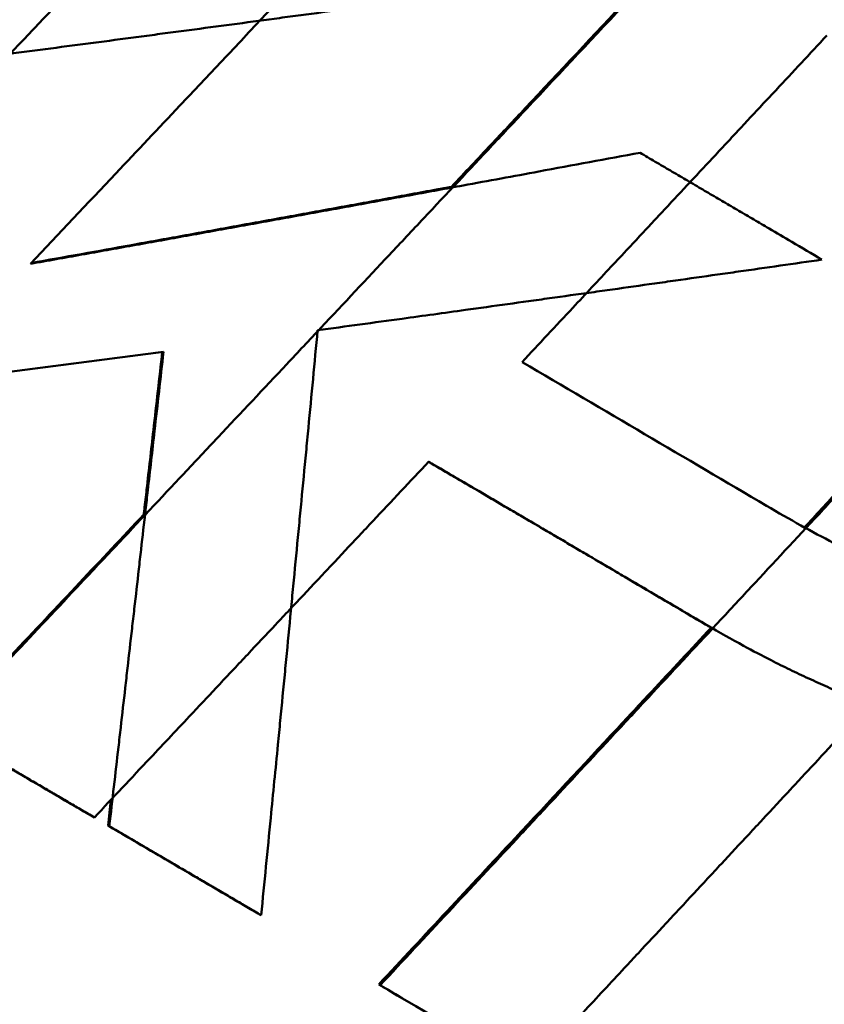
# Model space of a CAD drawing. Units: millimetres. Extents: x 61 to 236, y 99 to 238.
# Drawn here: x 116 to 117, y 197 to 198 of the extents above; entities that cross this region are included whole.
import ezdxf

# ---------------------------------------------------------------- set-up
doc = ezdxf.new("R2010")
doc.units = ezdxf.units.MM
doc.layers.add('Visible Edges(Frese)', color=7, linetype='Continuous', lineweight=50)
doc.layers.add('Visible Tangent Edges(Frese)', color=7, linetype='Continuous', lineweight=40)

msp = doc.modelspace()

# ---------------------------------------------------------------- linework, layer by layer
at = {"layer": 'Visible Edges(Frese)'}
for p, q in [((116.0968, 196.8977), (116.0991, 196.8967)), ((116.1236, 196.882), (116.1258, 196.881)), ((116.3953, 196.7225), (116.3978, 196.7214)), ((116.6082, 196.5973), (116.6109, 196.5961))]:
    msp.add_line(p, q, dxfattribs=at)
for centre, major_axis, ratio, start_param, end_param in [((113.8292, 199.0893), (10.7075, -6.1789), 0.027274, 1.256235, 1.299124), ((113.2855, 198.1475), (10.7229, -6.1891), 0.026918, 1.321085, 1.34707), ((113.2843, 198.1455), (10.7232, -6.1887), 0.027103, 1.292126, 1.318498), ((113.2821, 198.1417), (10.724, -6.1876), 0.027445, 1.245325, 1.271309)]:
    msp.add_ellipse(centre, major_axis=major_axis, ratio=ratio, start_param=start_param, end_param=end_param, dxfattribs=at)
for points, knots in [([(115.1693, 197.4403), (115.2104, 197.4839), (115.2516, 197.5274), (115.2927, 197.5709), (115.3339, 197.6144), (115.375, 197.6579), (115.4161, 197.7014), (115.4367, 197.7232), (115.4573, 197.7449), (115.4778, 197.7667), (115.5189, 197.8102), (115.5601, 197.8537), (115.6012, 197.8973), (115.6217, 197.919), (115.6423, 197.9408), (115.6629, 197.9625), (115.704, 198.0061), (115.7451, 198.0496), (115.7862, 198.0931), (115.8067, 198.1149), (115.8273, 198.1366), (115.8478, 198.1584), (115.8889, 198.2019), (115.93, 198.2455), (115.9711, 198.289), (115.9917, 198.3108), (116.0122, 198.3325), (116.0328, 198.3543), (116.0739, 198.3978), (116.1149, 198.4413), (116.156, 198.4849), (116.1766, 198.5067), (116.1971, 198.5284), (116.2176, 198.5502), (116.2793, 198.6155), (116.3409, 198.6808), (116.4024, 198.7461), (116.4846, 198.8332), (116.5667, 198.9203), (116.6488, 199.0074)], [0, 0, 0, 0, 0.0180004, 0.0180004, 0.0180004, 0.0360009, 0.0360009, 0.0360009, 0.0450011, 0.0450011, 0.0450011, 0.0630015, 0.0630015, 0.0630015, 0.0720017, 0.0720017, 0.0720017, 0.0900022, 0.0900022, 0.0900022, 0.0990024, 0.0990024, 0.0990024, 0.1170028, 0.1170028, 0.1170028, 0.1260031, 0.1260031, 0.1260031, 0.1440035, 0.1440035, 0.1440035, 0.1530037, 0.1530037, 0.1530037, 0.1800044, 0.1800044, 0.1800044, 0.2160052, 0.2160052, 0.2160052, 0.2160052]), ([(116.9, 198.8604), (116.8746, 198.8334), (116.8492, 198.8064), (116.8238, 198.7794), (116.7984, 198.7524), (116.773, 198.7254), (116.7476, 198.6984), (116.7349, 198.6849), (116.7222, 198.6714), (116.7095, 198.6579), (116.6841, 198.6309), (116.6587, 198.6039), (116.6333, 198.5769), (116.6206, 198.5634), (116.6079, 198.5499), (116.5952, 198.5364), (116.5697, 198.5094), (116.5443, 198.4824), (116.5189, 198.4555), (116.5062, 198.442), (116.4935, 198.4285), (116.4808, 198.415), (116.4554, 198.388), (116.4299, 198.361), (116.4045, 198.334), (116.3918, 198.3205), (116.3791, 198.307), (116.3664, 198.2935), (116.341, 198.2665), (116.3155, 198.2395), (116.2901, 198.2125), (116.2774, 198.199), (116.2647, 198.1856), (116.252, 198.1721), (116.2138, 198.1316), (116.1757, 198.0911), (116.1375, 198.0506), (116.0866, 197.9967), (116.0358, 197.9427), (115.9849, 197.8887)], [0, 0, 0, 0, 0.0111548, 0.0111548, 0.0111548, 0.0223096, 0.0223096, 0.0223096, 0.027887, 0.027887, 0.027887, 0.0390419, 0.0390419, 0.0390419, 0.0446193, 0.0446193, 0.0446193, 0.0557741, 0.0557741, 0.0557741, 0.0613515, 0.0613515, 0.0613515, 0.0725063, 0.0725063, 0.0725063, 0.0780837, 0.0780837, 0.0780837, 0.0892385, 0.0892385, 0.0892385, 0.0948159, 0.0948159, 0.0948159, 0.1115481, 0.1115481, 0.1115481, 0.1338578, 0.1338578, 0.1338578, 0.1338578]), ([(115.829, 197.0549), (115.87, 197.0985), (115.911, 197.1421), (115.952, 197.1857), (115.9929, 197.2292), (116.0339, 197.2728), (116.0749, 197.3164), (116.0953, 197.3382), (116.1158, 197.36), (116.1363, 197.3818), (116.1773, 197.4254), (116.2182, 197.469), (116.2592, 197.5126), (116.2796, 197.5344), (116.3001, 197.5562), (116.3206, 197.578), (116.3615, 197.6215), (116.4025, 197.6651), (116.4434, 197.7087), (116.4638, 197.7305), (116.4843, 197.7523), (116.5048, 197.7741), (116.5457, 197.8177), (116.5866, 197.8614), (116.6275, 197.905), (116.648, 197.9268), (116.6684, 197.9486), (116.6889, 197.9704), (116.7298, 198.014), (116.7707, 198.0576), (116.8116, 198.1012), (116.8321, 198.123), (116.8525, 198.1448), (116.8729, 198.1666), (116.9343, 198.2321), (116.9956, 198.2975), (117.0569, 198.3629), (117.1387, 198.4502), (117.2204, 198.5374), (117.3021, 198.6247)], [0, 0, 0, 0, 0.0180004, 0.0180004, 0.0180004, 0.0360009, 0.0360009, 0.0360009, 0.0450011, 0.0450011, 0.0450011, 0.0630015, 0.0630015, 0.0630015, 0.0720017, 0.0720017, 0.0720017, 0.0900022, 0.0900022, 0.0900022, 0.0990024, 0.0990024, 0.0990024, 0.1170028, 0.1170028, 0.1170028, 0.1260031, 0.1260031, 0.1260031, 0.1440035, 0.1440035, 0.1440035, 0.1530037, 0.1530037, 0.1530037, 0.1800044, 0.1800044, 0.1800044, 0.2160052, 0.2160052, 0.2160052, 0.2160052]), ([(116.7385, 198.0267), (116.7621, 198.0519), (116.7857, 198.077), (116.8093, 198.1022), (116.8298, 198.124), (116.8502, 198.1458), (116.8706, 198.1677), (116.932, 198.2331), (116.9933, 198.2985), (117.0546, 198.364), (117.1363, 198.4512), (117.218, 198.5385), (117.2997, 198.6258)], [0.13361033, 0.13361033, 0.13361033, 0.13361033, 0.14400349, 0.14400349, 0.14400349, 0.1530037, 0.1530037, 0.1530037, 0.18000436, 0.18000436, 0.18000436, 0.21600523, 0.21600523, 0.21600523, 0.21600523]), ([(117.3021, 198.6247), (117.3254, 198.611), (117.3486, 198.5974), (117.3719, 198.5837), (117.3951, 198.5701), (117.4183, 198.5564), (117.4415, 198.5428), (117.4531, 198.536), (117.4647, 198.5292), (117.4763, 198.5224), (117.4995, 198.5088), (117.5226, 198.4951), (117.5458, 198.4816), (117.5573, 198.4748), (117.5689, 198.468), (117.5804, 198.4612), (117.6035, 198.4476), (117.6266, 198.434), (117.6496, 198.4205), (117.6612, 198.4137), (117.6727, 198.4069), (117.6842, 198.4001), (117.7072, 198.3866), (117.7302, 198.373), (117.7532, 198.3595), (117.7647, 198.3528), (117.7761, 198.346), (117.7876, 198.3392), (117.8106, 198.3257), (117.8335, 198.3122), (117.8564, 198.2987), (117.8678, 198.292), (117.8792, 198.2853), (117.8907, 198.2785), (117.925, 198.2583), (117.9592, 198.2381), (117.9934, 198.218), (118.0389, 198.1911), (118.0844, 198.1643), (118.1297, 198.1375)], [0, 0, 0, 0, 0.0083899, 0.0083899, 0.0083899, 0.0167797, 0.0167797, 0.0167797, 0.0209747, 0.0209747, 0.0209747, 0.0293645, 0.0293645, 0.0293645, 0.0335595, 0.0335595, 0.0335595, 0.0419493, 0.0419493, 0.0419493, 0.0461442, 0.0461442, 0.0461442, 0.0545341, 0.0545341, 0.0545341, 0.058729, 0.058729, 0.058729, 0.0671189, 0.0671189, 0.0671189, 0.0713138, 0.0713138, 0.0713138, 0.0838986, 0.0838986, 0.0838986, 0.1006784, 0.1006784, 0.1006784, 0.1006784]), ([(116.6207, 198.3546), (116.5954, 198.3512), (116.5701, 198.3478), (116.5448, 198.3444), (116.5194, 198.341), (116.4941, 198.3376), (116.4688, 198.3342), (116.4561, 198.3325), (116.4434, 198.3308), (116.4308, 198.3291), (116.4054, 198.3257), (116.38, 198.3223), (116.3547, 198.3189), (116.342, 198.3172), (116.3293, 198.3155), (116.3166, 198.3138), (116.2912, 198.3104), (116.2658, 198.3071), (116.2404, 198.3037), (116.2277, 198.302), (116.215, 198.3003), (116.2023, 198.2986), (116.1769, 198.2953), (116.1515, 198.2919), (116.126, 198.2885), (116.1133, 198.2868), (116.1006, 198.2852), (116.0879, 198.2835), (116.0624, 198.2801), (116.037, 198.2768), (116.0115, 198.2734), (115.9988, 198.2717), (115.9861, 198.2701), (115.9733, 198.2684), (115.9479, 198.265), (115.9224, 198.2617), (115.8969, 198.2584), (115.8842, 198.2567), (115.8714, 198.255), (115.8587, 198.2534), (115.8332, 198.25), (115.8077, 198.2467), (115.7822, 198.2434), (115.7566, 198.24), (115.7311, 198.2367), (115.7056, 198.2334)], [0, 0, 0, 0, 0.00780579, 0.00780579, 0.00780579, 0.01561158, 0.01561158, 0.01561158, 0.01951447, 0.01951447, 0.01951447, 0.02732026, 0.02732026, 0.02732026, 0.03122315, 0.03122315, 0.03122315, 0.03902894, 0.03902894, 0.03902894, 0.04293183, 0.04293183, 0.04293183, 0.05073762, 0.05073762, 0.05073762, 0.05464051, 0.05464051, 0.05464051, 0.0624463, 0.0624463, 0.0624463, 0.0663492, 0.0663492, 0.0663492, 0.07415498, 0.07415498, 0.07415498, 0.07805788, 0.07805788, 0.07805788, 0.08586366, 0.08586366, 0.08586366, 0.09366945, 0.09366945, 0.09366945, 0.09366945]), ([(116.8648, 197.7126), (116.8951, 197.7451), (116.9255, 197.7775), (116.9558, 197.81), (116.9785, 197.8344), (117.0013, 197.8588), (117.024, 197.8832), (117.0316, 197.8913), (117.0392, 197.8994), (117.0468, 197.9075), (117.0619, 197.9238), (117.0771, 197.94), (117.0922, 197.9563), (117.0998, 197.9644), (117.1074, 197.9725), (117.115, 197.9806), (117.1301, 197.9969), (117.1453, 198.0131), (117.1604, 198.0294), (117.168, 198.0375), (117.1756, 198.0457), (117.1832, 198.0538), (117.1983, 198.07), (117.2135, 198.0863), (117.2286, 198.1025), (117.2362, 198.1107), (117.2438, 198.1188), (117.2514, 198.1269), (117.2665, 198.1432), (117.2817, 198.1594), (117.2968, 198.1757), (117.3044, 198.1838), (117.312, 198.1919), (117.3195, 198.2), (117.3498, 198.2326), (117.3801, 198.2651), (117.4104, 198.2976)], [-0.08032334, -0.08032334, -0.08032334, -0.08032334, -0.06693612, -0.06693612, -0.06693612, -0.0568957, -0.0568957, -0.0568957, -0.05354889, -0.05354889, -0.05354889, -0.04685528, -0.04685528, -0.04685528, -0.04350848, -0.04350848, -0.04350848, -0.03681486, -0.03681486, -0.03681486, -0.03346806, -0.03346806, -0.03346806, -0.02677445, -0.02677445, -0.02677445, -0.02342764, -0.02342764, -0.02342764, -0.01673403, -0.01673403, -0.01673403, -0.01338722, -0.01338722, -0.01338722, 0, 0, 0, 0]), ([(116.6109, 196.5961), (116.6516, 196.6398), (116.6923, 196.6835), (116.733, 196.7272), (116.7738, 196.7709), (116.8145, 196.8146), (116.8552, 196.8583), (116.8755, 196.8801), (116.8958, 196.902), (116.9162, 196.9239), (116.9569, 196.9676), (116.9976, 197.0113), (117.0382, 197.055), (117.0586, 197.0768), (117.0789, 197.0987), (117.0992, 197.1206), (117.1399, 197.1643), (117.1806, 197.208), (117.2212, 197.2517), (117.2416, 197.2736), (117.2619, 197.2955), (117.2822, 197.3173), (117.3229, 197.3611), (117.3635, 197.4048), (117.4041, 197.4485), (117.4244, 197.4704), (117.4448, 197.4923), (117.4651, 197.5141), (117.5057, 197.5579), (117.5463, 197.6016), (117.5869, 197.6454), (117.6072, 197.6672), (117.6275, 197.6891), (117.6478, 197.711), (117.7087, 197.7766), (117.7696, 197.8422), (117.8305, 197.9079), (117.9116, 197.9954), (117.9928, 198.0829), (118.0739, 198.1705)], [0, 0, 0, 0, 0.0180004, 0.0180004, 0.0180004, 0.0360009, 0.0360009, 0.0360009, 0.0450011, 0.0450011, 0.0450011, 0.0630015, 0.0630015, 0.0630015, 0.0720017, 0.0720017, 0.0720017, 0.0900022, 0.0900022, 0.0900022, 0.0990024, 0.0990024, 0.0990024, 0.1170028, 0.1170028, 0.1170028, 0.1260031, 0.1260031, 0.1260031, 0.1440035, 0.1440035, 0.1440035, 0.1530037, 0.1530037, 0.1530037, 0.1800044, 0.1800044, 0.1800044, 0.2160052, 0.2160052, 0.2160052, 0.2160052]), ([(115.9849, 197.8887), (116.0154, 197.8942), (116.0458, 197.8996), (116.0763, 197.9051), (116.1067, 197.9106), (116.1372, 197.916), (116.1676, 197.9215), (116.1828, 197.9242), (116.198, 197.927), (116.2133, 197.9297), (116.2437, 197.9352), (116.2741, 197.9407), (116.3045, 197.9462), (116.3197, 197.9489), (116.3348, 197.9517), (116.35, 197.9544), (116.3804, 197.9599), (116.4108, 197.9654), (116.4411, 197.9709), (116.4563, 197.9737), (116.4714, 197.9764), (116.4866, 197.9792), (116.5169, 197.9847), (116.5472, 197.9902), (116.5775, 197.9958), (116.5927, 197.9985), (116.6078, 198.0013), (116.623, 198.0041), (116.6533, 198.0096), (116.6835, 198.0152), (116.7138, 198.0207), (116.7289, 198.0235), (116.744, 198.0263), (116.7591, 198.029), (116.8045, 198.0374), (116.8498, 198.0457), (116.8951, 198.0541), (116.9554, 198.0653), (117.0157, 198.0765), (117.076, 198.0877)], [0, 0, 0, 0, 0.0094237, 0.0094237, 0.0094237, 0.0188474, 0.0188474, 0.0188474, 0.0235592, 0.0235592, 0.0235592, 0.0329829, 0.0329829, 0.0329829, 0.0376948, 0.0376948, 0.0376948, 0.0471185, 0.0471185, 0.0471185, 0.0518303, 0.0518303, 0.0518303, 0.061254, 0.061254, 0.061254, 0.0659658, 0.0659658, 0.0659658, 0.0753895, 0.0753895, 0.0753895, 0.0801014, 0.0801014, 0.0801014, 0.0942369, 0.0942369, 0.0942369, 0.1130843, 0.1130843, 0.1130843, 0.1130843]), ([(117.076, 198.0877), (117.085, 198.0823), (117.0941, 198.077), (117.1032, 198.0717), (117.1123, 198.0663), (117.1214, 198.061), (117.1305, 198.0557), (117.135, 198.053), (117.1395, 198.0503), (117.1441, 198.0477), (117.1532, 198.0423), (117.1622, 198.037), (117.1713, 198.0317), (117.1758, 198.029), (117.1804, 198.0263), (117.1849, 198.0237), (117.194, 198.0184), (117.203, 198.013), (117.2121, 198.0077), (117.2166, 198.005), (117.2211, 198.0024), (117.2257, 197.9997), (117.2347, 197.9944), (117.2438, 197.9891), (117.2528, 197.9838), (117.2573, 197.9811), (117.2619, 197.9785), (117.2664, 197.9758), (117.2754, 197.9705), (117.2845, 197.9652), (117.2935, 197.9598), (117.298, 197.9572), (117.3025, 197.9545), (117.307, 197.9519), (117.3206, 197.9439), (117.3341, 197.936), (117.3476, 197.928), (117.3657, 197.9174), (117.3837, 197.9068), (117.4017, 197.8962)], [0, 0, 0, 0, 0.00328125, 0.00328125, 0.00328125, 0.0065625, 0.0065625, 0.0065625, 0.00820312, 0.00820312, 0.00820312, 0.01148437, 0.01148437, 0.01148437, 0.013125, 0.013125, 0.013125, 0.01640625, 0.01640625, 0.01640625, 0.01804687, 0.01804687, 0.01804687, 0.02132812, 0.02132812, 0.02132812, 0.02296875, 0.02296875, 0.02296875, 0.02625, 0.02625, 0.02625, 0.02789062, 0.02789062, 0.02789062, 0.0328125, 0.0328125, 0.0328125, 0.039375, 0.039375, 0.039375, 0.039375]), ([(115.9861, 197.8901), (116.046, 197.9008), (116.1059, 197.9115), (116.1657, 197.9223), (116.1809, 197.9251), (116.1961, 197.9278), (116.2113, 197.9306), (116.2417, 197.936), (116.2721, 197.9415), (116.3024, 197.947), (116.3176, 197.9498), (116.3328, 197.9525), (116.348, 197.9553), (116.3783, 197.9608), (116.4087, 197.9663), (116.439, 197.9718), (116.4542, 197.9746), (116.4693, 197.9774), (116.4845, 197.9801), (116.5148, 197.9857), (116.5451, 197.9912), (116.5754, 197.9967), (116.5905, 197.9995), (116.6056, 198.0023), (116.6208, 198.005), (116.651, 198.0106), (116.6813, 198.0161), (116.7115, 198.0217), (116.7205, 198.0234), (116.7295, 198.025), (116.7385, 198.0267)], [0.0003208, 0.0003208, 0.0003208, 0.0003208, 0.01884738, 0.01884738, 0.01884738, 0.02355923, 0.02355923, 0.02355923, 0.03298292, 0.03298292, 0.03298292, 0.03769476, 0.03769476, 0.03769476, 0.04711846, 0.04711846, 0.04711846, 0.0518303, 0.0518303, 0.0518303, 0.06125399, 0.06125399, 0.06125399, 0.06596584, 0.06596584, 0.06596584, 0.07538953, 0.07538953, 0.07538953, 0.07819314, 0.07819314, 0.07819314, 0.07819314]), ([(117.3703, 197.4165), (117.3806, 197.4276), (117.3909, 197.4388), (117.4012, 197.4499), (117.4216, 197.4718), (117.4419, 197.4936), (117.4622, 197.5155), (117.5028, 197.5592), (117.5434, 197.603), (117.584, 197.6467), (117.6043, 197.6686), (117.6246, 197.6905), (117.6449, 197.7124), (117.7058, 197.778), (117.7666, 197.8437), (117.8275, 197.9093), (117.8559, 197.94), (117.8844, 197.9707), (117.9128, 198.0014)], [0.11242624, 0.11242624, 0.11242624, 0.11242624, 0.11700283, 0.11700283, 0.11700283, 0.12600305, 0.12600305, 0.12600305, 0.14400349, 0.14400349, 0.14400349, 0.1530037, 0.1530037, 0.1530037, 0.18000436, 0.18000436, 0.18000436, 0.19262662, 0.19262662, 0.19262662, 0.19262662]), ([(117.4017, 197.8962), (117.3768, 197.8926), (117.3519, 197.889), (117.3269, 197.8854), (117.302, 197.8819), (117.277, 197.8783), (117.252, 197.8747), (117.2395, 197.8729), (117.2271, 197.8712), (117.2146, 197.8694), (117.1896, 197.8658), (117.1646, 197.8623), (117.1396, 197.8587), (117.127, 197.8569), (117.1145, 197.8552), (117.102, 197.8534), (117.077, 197.8499), (117.052, 197.8463), (117.0269, 197.8428), (117.0144, 197.841), (117.0018, 197.8393), (116.9893, 197.8375), (116.9642, 197.834), (116.9391, 197.8305), (116.9141, 197.827), (116.9015, 197.8252), (116.889, 197.8235), (116.8764, 197.8217), (116.8513, 197.8182), (116.8262, 197.8147), (116.801, 197.8112), (116.7885, 197.8095), (116.7759, 197.8077), (116.7633, 197.806), (116.7256, 197.8008), (116.6879, 197.7955), (116.6501, 197.7903), (116.5997, 197.7834), (116.5493, 197.7765), (116.4988, 197.7696)], [0, 0, 0, 0, 0.00780579, 0.00780579, 0.00780579, 0.01561158, 0.01561158, 0.01561158, 0.01951447, 0.01951447, 0.01951447, 0.02732026, 0.02732026, 0.02732026, 0.03122315, 0.03122315, 0.03122315, 0.03902894, 0.03902894, 0.03902894, 0.04293183, 0.04293183, 0.04293183, 0.05073762, 0.05073762, 0.05073762, 0.05464051, 0.05464051, 0.05464051, 0.0624463, 0.0624463, 0.0624463, 0.0663492, 0.0663492, 0.0663492, 0.07805788, 0.07805788, 0.07805788, 0.09366945, 0.09366945, 0.09366945, 0.09366945]), ([(116.4988, 197.7696), (116.4961, 197.7404), (116.4933, 197.7113), (116.4906, 197.6822), (116.4878, 197.653), (116.485, 197.6239), (116.4823, 197.5948), (116.4809, 197.5802), (116.4795, 197.5656), (116.4781, 197.5511), (116.4753, 197.5219), (116.4725, 197.4928), (116.4698, 197.4637), (116.4684, 197.4491), (116.467, 197.4346), (116.4656, 197.42), (116.4628, 197.3909), (116.46, 197.3617), (116.4572, 197.3326), (116.4558, 197.3181), (116.4544, 197.3035), (116.453, 197.2889), (116.4502, 197.2598), (116.4474, 197.2307), (116.4446, 197.2016), (116.4432, 197.187), (116.4418, 197.1725), (116.4404, 197.1579), (116.4375, 197.1288), (116.4347, 197.0997), (116.4319, 197.0706), (116.4305, 197.056), (116.4291, 197.0415), (116.4277, 197.0269), (116.4234, 196.9833), (116.4192, 196.9396), (116.4149, 196.896), (116.4092, 196.8378), (116.4035, 196.7796), (116.3978, 196.7214)], [0, 0, 0, 0, 0.0088067, 0.0088067, 0.0088067, 0.0176134, 0.0176134, 0.0176134, 0.0220168, 0.0220168, 0.0220168, 0.0308235, 0.0308235, 0.0308235, 0.0352269, 0.0352269, 0.0352269, 0.0440336, 0.0440336, 0.0440336, 0.0484369, 0.0484369, 0.0484369, 0.0572437, 0.0572437, 0.0572437, 0.061647, 0.061647, 0.061647, 0.0704537, 0.0704537, 0.0704537, 0.0748571, 0.0748571, 0.0748571, 0.0880672, 0.0880672, 0.0880672, 0.1056806, 0.1056806, 0.1056806, 0.1056806]), ([(116.2229, 197.731), (116.2106, 197.7294), (116.1984, 197.7278), (116.1861, 197.7262), (116.1739, 197.7246), (116.1616, 197.723), (116.1494, 197.7214), (116.1433, 197.7207), (116.1371, 197.7199), (116.131, 197.7191), (116.1188, 197.7175), (116.1065, 197.7159), (116.0943, 197.7143), (116.0881, 197.7135), (116.082, 197.7127), (116.0759, 197.7119), (116.0636, 197.7104), (116.0514, 197.7088), (116.0391, 197.7072), (116.033, 197.7064), (116.0268, 197.7056), (116.0207, 197.7048), (116.0084, 197.7033), (115.9962, 197.7017), (115.9839, 197.7001), (115.9778, 197.6993), (115.9716, 197.6985), (115.9655, 197.6977), (115.9532, 197.6962), (115.9409, 197.6946), (115.9287, 197.693), (115.9225, 197.6922), (115.9164, 197.6914), (115.9102, 197.6906), (115.898, 197.6891), (115.8857, 197.6875), (115.8734, 197.6859), (115.8673, 197.6851), (115.8611, 197.6844), (115.855, 197.6836), (115.8427, 197.682), (115.8304, 197.6804), (115.8181, 197.6789), (115.8058, 197.6773), (115.7935, 197.6757), (115.7812, 197.6742)], [0, 0, 0, 0, 0.00377211, 0.00377211, 0.00377211, 0.00754421, 0.00754421, 0.00754421, 0.00943027, 0.00943027, 0.00943027, 0.01320238, 0.01320238, 0.01320238, 0.01508843, 0.01508843, 0.01508843, 0.01886054, 0.01886054, 0.01886054, 0.02074659, 0.02074659, 0.02074659, 0.0245187, 0.0245187, 0.0245187, 0.02640475, 0.02640475, 0.02640475, 0.03017686, 0.03017686, 0.03017686, 0.03206291, 0.03206291, 0.03206291, 0.03583502, 0.03583502, 0.03583502, 0.03772107, 0.03772107, 0.03772107, 0.04149318, 0.04149318, 0.04149318, 0.04526529, 0.04526529, 0.04526529, 0.04526529]), ([(116.1258, 196.881), (116.1286, 196.9046), (116.1313, 196.9282), (116.134, 196.9518), (116.1367, 196.9754), (116.1394, 196.999), (116.1422, 197.0226), (116.1435, 197.0344), (116.1449, 197.0462), (116.1462, 197.058), (116.1489, 197.0816), (116.1517, 197.1052), (116.1544, 197.1288), (116.1557, 197.1406), (116.1571, 197.1524), (116.1584, 197.1642), (116.1611, 197.1878), (116.1638, 197.2114), (116.1665, 197.2351), (116.1679, 197.2469), (116.1692, 197.2587), (116.1706, 197.2705), (116.1733, 197.2941), (116.176, 197.3177), (116.1787, 197.3413), (116.18, 197.3531), (116.1813, 197.3649), (116.1827, 197.3767), (116.1854, 197.4003), (116.1881, 197.4239), (116.1908, 197.4476), (116.1921, 197.4594), (116.1934, 197.4712), (116.1948, 197.483), (116.1988, 197.5184), (116.2028, 197.5538), (116.2068, 197.5893), (116.2122, 197.6365), (116.2175, 197.6837), (116.2229, 197.731)], [0, 0, 0, 0, 0.00714673, 0.00714673, 0.00714673, 0.01429345, 0.01429345, 0.01429345, 0.01786682, 0.01786682, 0.01786682, 0.02501354, 0.02501354, 0.02501354, 0.02858691, 0.02858691, 0.02858691, 0.03573363, 0.03573363, 0.03573363, 0.039307, 0.039307, 0.039307, 0.04645372, 0.04645372, 0.04645372, 0.05002709, 0.05002709, 0.05002709, 0.05717381, 0.05717381, 0.05717381, 0.06074718, 0.06074718, 0.06074718, 0.07146727, 0.07146727, 0.07146727, 0.08576072, 0.08576072, 0.08576072, 0.08576072]), ([(116.1876, 197.4396), (116.1879, 197.4426), (116.1883, 197.4455), (116.1886, 197.4485), (116.19, 197.4603), (116.1913, 197.4721), (116.1927, 197.4839), (116.1967, 197.5193), (116.2007, 197.5547), (116.2047, 197.5902), (116.2101, 197.637), (116.2154, 197.6838), (116.2207, 197.7307)], [0.0562779, 0.0562779, 0.0562779, 0.0562779, 0.05717381, 0.05717381, 0.05717381, 0.06074718, 0.06074718, 0.06074718, 0.07146727, 0.07146727, 0.07146727, 0.08564264, 0.08564264, 0.08564264, 0.08564264]), ([(116.6977, 197.5342), (116.6811, 197.5165), (116.6645, 197.4988), (116.6478, 197.4811), (116.6312, 197.4634), (116.6146, 197.4457), (116.598, 197.4279), (116.5897, 197.4191), (116.5814, 197.4102), (116.5731, 197.4014), (116.5564, 197.3837), (116.5398, 197.366), (116.5232, 197.3482), (116.5149, 197.3394), (116.5066, 197.3305), (116.4983, 197.3217), (116.4816, 197.304), (116.465, 197.2863), (116.4484, 197.2685), (116.4401, 197.2597), (116.4317, 197.2508), (116.4234, 197.242), (116.4068, 197.2243), (116.3902, 197.2066), (116.3736, 197.1889), (116.3652, 197.18), (116.3569, 197.1711), (116.3486, 197.1623), (116.332, 197.1446), (116.3153, 197.1269), (116.2987, 197.1092), (116.2904, 197.1003), (116.2821, 197.0915), (116.2738, 197.0826), (116.2488, 197.0561), (116.2239, 197.0295), (116.1989, 197.0029), (116.1656, 196.9675), (116.1324, 196.9321), (116.0991, 196.8967)], [0, 0, 0, 0, 0.00731463, 0.00731463, 0.00731463, 0.01462927, 0.01462927, 0.01462927, 0.01828658, 0.01828658, 0.01828658, 0.02560122, 0.02560122, 0.02560122, 0.02925853, 0.02925853, 0.02925853, 0.03657317, 0.03657317, 0.03657317, 0.04023048, 0.04023048, 0.04023048, 0.04754512, 0.04754512, 0.04754512, 0.05120244, 0.05120244, 0.05120244, 0.05851707, 0.05851707, 0.05851707, 0.06217439, 0.06217439, 0.06217439, 0.07314634, 0.07314634, 0.07314634, 0.0877756, 0.0877756, 0.0877756, 0.0877756]), ([(117.1935, 197.2424), (117.166, 197.2585), (117.1385, 197.2747), (117.111, 197.2909), (117.0903, 197.3031), (117.0697, 197.3153), (117.049, 197.3274), (117.0421, 197.3315), (117.0352, 197.3356), (117.0283, 197.3396), (117.0145, 197.3477), (117.0007, 197.3559), (116.9868, 197.364), (116.9799, 197.3681), (116.973, 197.3721), (116.9661, 197.3762), (116.9523, 197.3843), (116.9384, 197.3925), (116.9246, 197.4006), (116.9177, 197.4047), (116.9107, 197.4087), (116.9038, 197.4128), (116.8899, 197.421), (116.8761, 197.4291), (116.8622, 197.4373), (116.8553, 197.4414), (116.8483, 197.4454), (116.8414, 197.4495), (116.8206, 197.4617), (116.7997, 197.474), (116.7788, 197.4862), (116.7518, 197.5022), (116.7246, 197.5181), (116.6975, 197.534)], [0, 0, 0, 0, 0.01005716, 0.01005716, 0.01005716, 0.01760004, 0.01760004, 0.01760004, 0.02011433, 0.02011433, 0.02011433, 0.02514291, 0.02514291, 0.02514291, 0.0276572, 0.0276572, 0.0276572, 0.03268578, 0.03268578, 0.03268578, 0.03520008, 0.03520008, 0.03520008, 0.04022866, 0.04022866, 0.04022866, 0.04274295, 0.04274295, 0.04274295, 0.05028582, 0.05028582, 0.05028582, 0.0600763, 0.0600763, 0.0600763, 0.0600763]), ([(117.1963, 197.241), (117.1826, 197.2491), (117.1688, 197.2572), (117.1551, 197.2653), (117.1413, 197.2734), (117.1275, 197.2815), (117.1138, 197.2896), (117.1069, 197.2937), (117.1, 197.2978), (117.0931, 197.3018), (117.0793, 197.3099), (117.0655, 197.3181), (117.0517, 197.3262), (117.0448, 197.3302), (117.0379, 197.3343), (117.031, 197.3384), (117.0172, 197.3465), (117.0033, 197.3546), (116.9895, 197.3628), (116.9826, 197.3668), (116.9757, 197.3709), (116.9687, 197.375), (116.9549, 197.3831), (116.941, 197.3913), (116.9272, 197.3994), (116.9203, 197.4035), (116.9133, 197.4076), (116.9064, 197.4116), (116.8925, 197.4198), (116.8786, 197.4279), (116.8648, 197.4361), (116.8578, 197.4402), (116.8509, 197.4443), (116.8439, 197.4483), (116.8231, 197.4606), (116.8022, 197.4729), (116.7813, 197.4851), (116.7535, 197.5015), (116.7256, 197.5178), (116.6977, 197.5342)], [0, 0, 0, 0, 0.00502858, 0.00502858, 0.00502858, 0.01005716, 0.01005716, 0.01005716, 0.01257146, 0.01257146, 0.01257146, 0.01760004, 0.01760004, 0.01760004, 0.02011433, 0.02011433, 0.02011433, 0.02514291, 0.02514291, 0.02514291, 0.0276572, 0.0276572, 0.0276572, 0.03268578, 0.03268578, 0.03268578, 0.03520008, 0.03520008, 0.03520008, 0.04022866, 0.04022866, 0.04022866, 0.04274295, 0.04274295, 0.04274295, 0.05028582, 0.05028582, 0.05028582, 0.06034299, 0.06034299, 0.06034299, 0.06034299]), ([(118.1721, 197.5067), (118.1666, 197.4971), (118.1607, 197.4878), (118.1545, 197.4787), (118.1483, 197.4697), (118.1418, 197.4609), (118.135, 197.4525), (118.1316, 197.4482), (118.1281, 197.444), (118.1245, 197.4399), (118.1173, 197.4317), (118.1098, 197.4238), (118.102, 197.4162), (118.0981, 197.4123), (118.0941, 197.4086), (118.09, 197.4049), (118.0818, 197.3975), (118.0733, 197.3904), (118.0645, 197.3836), (118.0601, 197.3802), (118.0556, 197.3769), (118.051, 197.3736), (118.0442, 197.3687), (118.0371, 197.3639), (118.0299, 197.3593), (118.0275, 197.3578), (118.0251, 197.3563), (118.0226, 197.3548), (118.0189, 197.3526), (118.0152, 197.3504), (118.0114, 197.3482), (118.0102, 197.3475), (118.0089, 197.3467), (118.0076, 197.346), (118.0051, 197.3446), (118.0026, 197.3432), (118, 197.3418), (117.9987, 197.3411), (117.9974, 197.3404), (117.9961, 197.3397), (117.9935, 197.3384), (117.9909, 197.337), (117.9883, 197.3357), (117.9869, 197.335), (117.9856, 197.3343), (117.9843, 197.3337), (117.9823, 197.3327), (117.9803, 197.3317), (117.9783, 197.3307), (117.9776, 197.3304), (117.9769, 197.3301), (117.9762, 197.3297), (117.9749, 197.3291), (117.9735, 197.3285), (117.9722, 197.3278), (117.9715, 197.3275), (117.9708, 197.3272), (117.9702, 197.3269), (117.9681, 197.3259), (117.9661, 197.325), (117.9641, 197.3241), (117.9627, 197.3235), (117.9613, 197.3229), (117.96, 197.3223), (117.9573, 197.3211), (117.9545, 197.32), (117.9518, 197.3189), (117.9504, 197.3183), (117.9491, 197.3177), (117.9477, 197.3172), (117.9436, 197.3155), (117.9395, 197.3139), (117.9353, 197.3124), (117.9326, 197.3114), (117.9298, 197.3104), (117.9271, 197.3094), (117.9215, 197.3075), (117.916, 197.3056), (117.9104, 197.3039), (117.9077, 197.303), (117.9049, 197.3022), (117.9021, 197.3014), (117.8937, 197.2989), (117.8853, 197.2967), (117.8768, 197.2948), (117.8711, 197.2934), (117.8655, 197.2922), (117.8598, 197.2911), (117.8512, 197.2895), (117.8426, 197.2881), (117.834, 197.2869), (117.8311, 197.2865), (117.8282, 197.2861), (117.8253, 197.2858), (117.8196, 197.2851), (117.8138, 197.2846), (117.8079, 197.2841), (117.805, 197.2839), (117.8021, 197.2837), (117.7992, 197.2835), (117.7933, 197.2831), (117.7875, 197.2829), (117.7816, 197.2827), (117.7786, 197.2826), (117.7757, 197.2826), (117.7727, 197.2826), (117.7683, 197.2825), (117.7639, 197.2826), (117.7594, 197.2827), (117.7579, 197.2827), (117.7564, 197.2827), (117.755, 197.2828), (117.752, 197.2828), (117.749, 197.283), (117.746, 197.2831), (117.7445, 197.2832), (117.743, 197.2832), (117.7415, 197.2833), (117.7385, 197.2835), (117.7355, 197.2837), (117.7325, 197.2839), (117.731, 197.284), (117.7295, 197.2841), (117.728, 197.2842), (117.7258, 197.2844), (117.7235, 197.2846), (117.7212, 197.2848), (117.7205, 197.2849), (117.7197, 197.285), (117.719, 197.285), (117.7175, 197.2852), (117.716, 197.2854), (117.7145, 197.2855), (117.7122, 197.2858), (117.7099, 197.286), (117.7076, 197.2863), (117.7069, 197.2864), (117.7061, 197.2865), (117.7054, 197.2866), (117.7016, 197.287), (117.6978, 197.2875), (117.6939, 197.2881), (117.6931, 197.2882), (117.6924, 197.2884), (117.6916, 197.2885), (117.6869, 197.2892), (117.6822, 197.29), (117.6773, 197.2909), (117.6757, 197.2913), (117.6741, 197.2916), (117.6725, 197.2919), (117.6676, 197.2929), (117.6627, 197.294), (117.6577, 197.2951), (117.6526, 197.2963), (117.6475, 197.2976), (117.6424, 197.2989), (117.6389, 197.2998), (117.6354, 197.3008), (117.6319, 197.3018), (117.6248, 197.3037), (117.6177, 197.3059), (117.6103, 197.3082), (117.5994, 197.3117), (117.5881, 197.3155), (117.5765, 197.3198), (117.5726, 197.3212), (117.5687, 197.3226), (117.5648, 197.3241), (117.553, 197.3286), (117.5408, 197.3335), (117.5284, 197.3387), (117.5201, 197.3422), (117.5117, 197.3459), (117.5031, 197.3497), (117.4774, 197.3612), (117.4504, 197.3743), (117.4221, 197.3888), (117.4033, 197.3986), (117.3839, 197.4089), (117.3639, 197.42), (117.344, 197.4311), (117.3234, 197.4428), (117.3023, 197.4553)], [-3, -3, -3, -3, -2.875, -2.875, -2.875, -2.75, -2.75, -2.75, -2.6875, -2.6875, -2.6875, -2.5625, -2.5625, -2.5625, -2.5, -2.5, -2.5, -2.375, -2.375, -2.375, -2.3125, -2.3125, -2.3125, -2.21875, -2.21875, -2.21875, -2.1875, -2.1875, -2.1875, -2.140625, -2.140625, -2.140625, -2.125, -2.125, -2.125, -2.09375, -2.09375, -2.09375, -2.078125, -2.078125, -2.078125, -2.046875, -2.046875, -2.046875, -2.03125, -2.03125, -2.03125, -2.007812, -2.007812, -2.007812, -2, -2, -2, -1.984375, -1.984375, -1.984375, -1.976562, -1.976562, -1.976562, -1.953125, -1.953125, -1.953125, -1.9375, -1.9375, -1.9375, -1.90625, -1.90625, -1.90625, -1.890625, -1.890625, -1.890625, -1.84375, -1.84375, -1.84375, -1.8125, -1.8125, -1.8125, -1.75, -1.75, -1.75, -1.71875, -1.71875, -1.71875, -1.625, -1.625, -1.625, -1.5625, -1.5625, -1.5625, -1.46875, -1.46875, -1.46875, -1.4375, -1.4375, -1.4375, -1.375, -1.375, -1.375, -1.34375, -1.34375, -1.34375, -1.28125, -1.28125, -1.28125, -1.25, -1.25, -1.25, -1.203125, -1.203125, -1.203125, -1.1875, -1.1875, -1.1875, -1.15625, -1.15625, -1.15625, -1.140625, -1.140625, -1.140625, -1.109375, -1.109375, -1.109375, -1.09375, -1.09375, -1.09375, -1.070312, -1.070312, -1.070312, -1.0625, -1.0625, -1.0625, -1.046875, -1.046875, -1.046875, -1.023438, -1.023438, -1.023438, -1.015625, -1.015625, -1.015625, -0.976562, -0.976562, -0.976562, -0.96875, -0.96875, -0.96875, -0.921875, -0.921875, -0.921875, -0.90625, -0.90625, -0.90625, -0.859375, -0.859375, -0.859375, -0.8125, -0.8125, -0.8125, -0.78125, -0.78125, -0.78125, -0.71875, -0.71875, -0.71875, -0.625, -0.625, -0.625, -0.59375, -0.59375, -0.59375, -0.5, -0.5, -0.5, -0.4375, -0.4375, -0.4375, -0.25, -0.25, -0.25, -0.125, -0.125, -0.125, 0, 0, 0, 0]), ([(115.827, 197.0558), (115.8679, 197.0994), (115.9089, 197.143), (115.9499, 197.1866), (115.9908, 197.2302), (116.0318, 197.2737), (116.0727, 197.3173), (116.111, 197.3581), (116.1493, 197.3988), (116.1876, 197.4396)], [0, 0, 0, 0, 0.01800044, 0.01800044, 0.01800044, 0.03600087, 0.03600087, 0.03600087, 0.05283099, 0.05283099, 0.05283099, 0.05283099]), ([(116.6082, 196.5973), (116.6489, 196.641), (116.6896, 196.6847), (116.7303, 196.7284), (116.771, 196.7722), (116.8117, 196.8159), (116.8524, 196.8596), (116.9134, 196.9251), (116.9745, 196.9907), (117.0355, 197.0563), (117.0558, 197.0782), (117.0761, 197.1), (117.0964, 197.1219), (117.132, 197.1601), (117.1676, 197.1984), (117.2032, 197.2367)], [0, 0, 0, 0, 0.01800044, 0.01800044, 0.01800044, 0.03600087, 0.03600087, 0.03600087, 0.06300153, 0.06300153, 0.06300153, 0.07200174, 0.07200174, 0.07200174, 0.0877552, 0.0877552, 0.0877552, 0.0877552]), ([(117.6021, 197.0574), (117.5904, 197.0613), (117.5787, 197.0652), (117.567, 197.0693), (117.5553, 197.0733), (117.5437, 197.0775), (117.5321, 197.0817), (117.5263, 197.0839), (117.5205, 197.086), (117.5147, 197.0882), (117.5032, 197.0926), (117.4916, 197.0971), (117.4802, 197.1016), (117.4744, 197.1039), (117.4687, 197.1062), (117.463, 197.1086), (117.4515, 197.1133), (117.4402, 197.1181), (117.4288, 197.123), (117.4231, 197.1254), (117.4175, 197.1279), (117.4118, 197.1304), (117.4005, 197.1354), (117.3892, 197.1405), (117.378, 197.1457), (117.3724, 197.1483), (117.3668, 197.1509), (117.3612, 197.1536), (117.35, 197.1589), (117.3388, 197.1643), (117.3277, 197.1698), (117.3222, 197.1726), (117.3166, 197.1753), (117.3111, 197.1782), (117.2945, 197.1866), (117.2779, 197.1953), (117.2615, 197.2042), (117.2396, 197.216), (117.2179, 197.2283), (117.1963, 197.241)], [0, 0, 0, 0, 0.083333, 0.083333, 0.083333, 0.166667, 0.166667, 0.166667, 0.208333, 0.208333, 0.208333, 0.291667, 0.291667, 0.291667, 0.333333, 0.333333, 0.333333, 0.416667, 0.416667, 0.416667, 0.458333, 0.458333, 0.458333, 0.541667, 0.541667, 0.541667, 0.583333, 0.583333, 0.583333, 0.666667, 0.666667, 0.666667, 0.708333, 0.708333, 0.708333, 0.833333, 0.833333, 0.833333, 1, 1, 1, 1]), ([(117.4692, 197.0801), (117.4527, 197.0624), (117.4362, 197.0446), (117.4197, 197.0268), (117.4032, 197.0091), (117.3867, 196.9913), (117.3702, 196.9735), (117.362, 196.9646), (117.3537, 196.9558), (117.3455, 196.9469), (117.329, 196.9291), (117.3125, 196.9113), (117.296, 196.8936), (117.2877, 196.8847), (117.2795, 196.8758), (117.2712, 196.8669), (117.2547, 196.8491), (117.2382, 196.8314), (117.2217, 196.8136), (117.2135, 196.8047), (117.2052, 196.7958), (117.197, 196.787), (117.1805, 196.7692), (117.1639, 196.7514), (117.1474, 196.7337), (117.1392, 196.7248), (117.1309, 196.7159), (117.1227, 196.707), (117.1062, 196.6893), (117.0896, 196.6715), (117.0731, 196.6537), (117.0649, 196.6449), (117.0566, 196.636), (117.0484, 196.6271), (117.0236, 196.6005), (116.9988, 196.5738), (116.974, 196.5472), (116.941, 196.5117), (116.9079, 196.4761), (116.8749, 196.4406)], [0, 0, 0, 0, 0.00731463, 0.00731463, 0.00731463, 0.01462927, 0.01462927, 0.01462927, 0.01828658, 0.01828658, 0.01828658, 0.02560122, 0.02560122, 0.02560122, 0.02925853, 0.02925853, 0.02925853, 0.03657317, 0.03657317, 0.03657317, 0.04023048, 0.04023048, 0.04023048, 0.04754512, 0.04754512, 0.04754512, 0.05120244, 0.05120244, 0.05120244, 0.05851707, 0.05851707, 0.05851707, 0.06217439, 0.06217439, 0.06217439, 0.07314634, 0.07314634, 0.07314634, 0.0877756, 0.0877756, 0.0877756, 0.0877756]), ([(116.0991, 196.8967), (116.0916, 196.9011), (116.0841, 196.9055), (116.0766, 196.9099), (116.0692, 196.9142), (116.0617, 196.9186), (116.0542, 196.923), (116.0505, 196.9252), (116.0467, 196.9274), (116.043, 196.9296), (116.0355, 196.934), (116.028, 196.9384), (116.0205, 196.9428), (116.0168, 196.945), (116.013, 196.9472), (116.0093, 196.9494), (116.0018, 196.9538), (115.9943, 196.9581), (115.9868, 196.9625), (115.983, 196.9647), (115.9793, 196.9669), (115.9755, 196.9691), (115.968, 196.9735), (115.9605, 196.9779), (115.953, 196.9823), (115.9493, 196.9845), (115.9455, 196.9867), (115.9418, 196.9889), (115.9343, 196.9933), (115.9267, 196.9977), (115.9192, 197.0021), (115.9155, 197.0043), (115.9117, 197.0065), (115.908, 197.0087), (115.8967, 197.0153), (115.8854, 197.0219), (115.8742, 197.0285), (115.8591, 197.0373), (115.8441, 197.0461), (115.829, 197.0549)], [0, 0, 0, 0, 0.00268102, 0.00268102, 0.00268102, 0.00536204, 0.00536204, 0.00536204, 0.00670255, 0.00670255, 0.00670255, 0.00938357, 0.00938357, 0.00938357, 0.01072409, 0.01072409, 0.01072409, 0.01340511, 0.01340511, 0.01340511, 0.01474562, 0.01474562, 0.01474562, 0.01742664, 0.01742664, 0.01742664, 0.01876715, 0.01876715, 0.01876715, 0.02144817, 0.02144817, 0.02144817, 0.02278868, 0.02278868, 0.02278868, 0.02681021, 0.02681021, 0.02681021, 0.03217226, 0.03217226, 0.03217226, 0.03217226]), ([(116.3978, 196.7214), (116.3903, 196.7258), (116.3827, 196.7302), (116.3752, 196.7346), (116.3677, 196.7391), (116.3601, 196.7435), (116.3526, 196.7479), (116.3488, 196.7501), (116.3451, 196.7523), (116.3413, 196.7546), (116.3338, 196.759), (116.3262, 196.7634), (116.3187, 196.7678), (116.3149, 196.7701), (116.3111, 196.7723), (116.3074, 196.7745), (116.2998, 196.7789), (116.2923, 196.7833), (116.2847, 196.7878), (116.281, 196.79), (116.2772, 196.7922), (116.2734, 196.7944), (116.2659, 196.7989), (116.2583, 196.8033), (116.2507, 196.8077), (116.247, 196.8099), (116.2432, 196.8122), (116.2394, 196.8144), (116.2318, 196.8188), (116.2243, 196.8233), (116.2167, 196.8277), (116.2129, 196.8299), (116.2092, 196.8321), (116.2054, 196.8344), (116.194, 196.841), (116.1827, 196.8477), (116.1713, 196.8543), (116.1562, 196.8632), (116.141, 196.8721), (116.1258, 196.881)], [0, 0, 0, 0, 0.00272104, 0.00272104, 0.00272104, 0.00544207, 0.00544207, 0.00544207, 0.00680259, 0.00680259, 0.00680259, 0.00952363, 0.00952363, 0.00952363, 0.01088415, 0.01088415, 0.01088415, 0.01360518, 0.01360518, 0.01360518, 0.0149657, 0.0149657, 0.0149657, 0.01768674, 0.01768674, 0.01768674, 0.01904726, 0.01904726, 0.01904726, 0.02176829, 0.02176829, 0.02176829, 0.02312881, 0.02312881, 0.02312881, 0.02721037, 0.02721037, 0.02721037, 0.03265244, 0.03265244, 0.03265244, 0.03265244]), ([(116.8749, 196.4406), (116.8676, 196.4449), (116.8603, 196.4492), (116.853, 196.4535), (116.8457, 196.4578), (116.8384, 196.4622), (116.8311, 196.4665), (116.8274, 196.4686), (116.8238, 196.4708), (116.8201, 196.4729), (116.8128, 196.4772), (116.8055, 196.4815), (116.7981, 196.4859), (116.7945, 196.488), (116.7908, 196.4902), (116.7872, 196.4923), (116.7798, 196.4966), (116.7725, 196.501), (116.7652, 196.5053), (116.7615, 196.5074), (116.7579, 196.5096), (116.7542, 196.5117), (116.7469, 196.5161), (116.7395, 196.5204), (116.7322, 196.5247), (116.7285, 196.5269), (116.7248, 196.529), (116.7212, 196.5312), (116.7138, 196.5355), (116.7065, 196.5398), (116.6992, 196.5442), (116.6955, 196.5463), (116.6918, 196.5485), (116.6881, 196.5506), (116.6771, 196.5571), (116.6661, 196.5636), (116.6551, 196.5701), (116.6403, 196.5788), (116.6256, 196.5874), (116.6109, 196.5961)], [0, 0, 0, 0, 0.00268102, 0.00268102, 0.00268102, 0.00536204, 0.00536204, 0.00536204, 0.00670255, 0.00670255, 0.00670255, 0.00938357, 0.00938357, 0.00938357, 0.01072409, 0.01072409, 0.01072409, 0.01340511, 0.01340511, 0.01340511, 0.01474562, 0.01474562, 0.01474562, 0.01742664, 0.01742664, 0.01742664, 0.01876715, 0.01876715, 0.01876715, 0.02144817, 0.02144817, 0.02144817, 0.02278868, 0.02278868, 0.02278868, 0.02681021, 0.02681021, 0.02681021, 0.03217226, 0.03217226, 0.03217226, 0.03217226])]:
    msp.add_open_spline(points, degree=3, knots=knots, dxfattribs=at)
for points in [[(117.2032, 197.2367), (117.1999, 197.2386), (117.1967, 197.2405), (117.1935, 197.2424)], [(116.1236, 196.882), (116.1253, 196.8975), (116.1271, 196.913), (116.1289, 196.9285)]]:
    msp.add_open_spline(points, degree=3, dxfattribs=at)
at = {"layer": 'Visible Tangent Edges(Frese)'}
msp.add_line((117.1936, 197.2423), (117.1962, 197.2411), dxfattribs=at)

doc.saveas('drawing.dxf')
